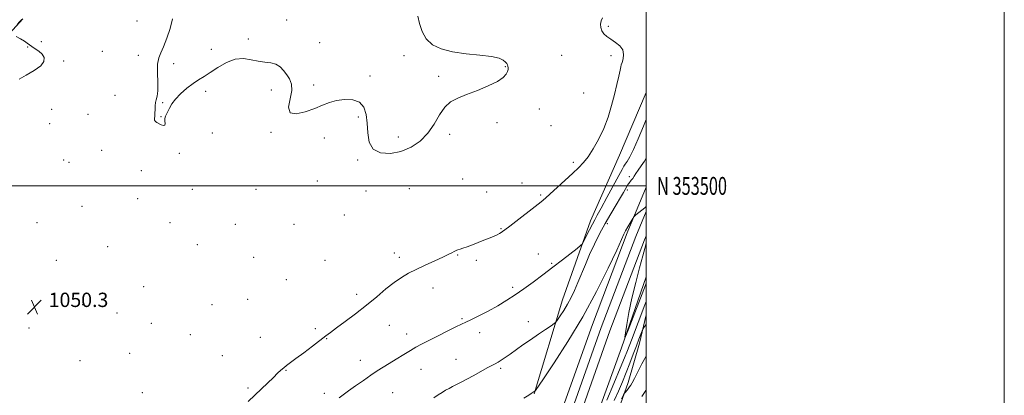
# Model space of a CAD drawing. Extents: x 2182300 to 2185200, y 352300 to 355200.
# Drawn here: x 2184650 to 2185200, y 353383 to 353593 of the extents above; entities that cross this region are included whole.
import ezdxf
from ezdxf.enums import TextEntityAlignment as Align

# ---------------------------------------------------------------- set-up
doc = ezdxf.new("R2010")
doc.units = 0
doc.header["$MEASUREMENT"] = 0
for name, color, linetype, lineweight in [('32000', 7, 'Continuous', 0), ('32001', 7, 'Continuous', 0), ('DTM HARD BREAKLINE', 7, 'Continuous', 0), ('DTM SPOT ELEVATION', 2, 'Continuous', 13), ('INDEX CONTOUR', 41, 'Continuous', 13), ('INTERMEDIATE CONTOUR', 44, 'Continuous', 0), ('SPOT ELEVATION', 7, 'Continuous', 0)]:
    doc.layers.add(name, color=color, linetype=linetype, lineweight=lineweight)
doc.styles.add('Style-ITALICS', font='ITALICS.shx')
doc.styles.add('Style-WORKING', font='WORKING.shx')

# ---------------------------------------------------------------- blocks, each defined once
blk = doc.blocks.new('SPOT')
at = {"layer": 'SPOT ELEVATION'}
for p, q in [((-3.91, -3.91), (3.82, 3.81)), ((-1.65, 3.77), (1.72, -3.93))]:
    blk.add_line(p, q, dxfattribs=at)

msp = doc.modelspace()

# ---------------------------------------------------------------- linework, layer by layer
at = {"layer": '32000', "flags": 128}
for points in [[(2182300, 352300), (2185200, 352300), (2185200, 355200), (2182300, 355200), (2182300, 352300)], [(2182500, 352500), (2185000, 352500), (2185000, 355000), (2182500, 355000), (2182500, 352500)], [(2185000, 353500), (2182500, 353500)]]:
    msp.add_lwpolyline(points, dxfattribs=at)
at = {"layer": 'DTM HARD BREAKLINE'}
for points in [[(2184651.72, 353593.18, 1050.22), (2184640.71, 353581.1, 1049.89)], [(2184937.43, 353383.89, 1058.09), (2184953.13, 353436.38, 1055.32), (2184968.83, 353480.47, 1053.43), (2184985.06, 353517.22, 1052.54), (2185000, 353552.169, 1052.759)], [(2184696.28, 352635.18, 1112.21), (2184716.99, 352687.19, 1108.97), (2184733.76, 352727.12, 1106.09), (2184755.4, 352777.25, 1102.51), (2184768.44, 352807.56, 1099.78), (2184783.06, 352849.47, 1096.01), (2184800.86, 352895.66, 1092.15), (2184813.43, 352931.91, 1088.86), (2184827.59, 352967.66, 1085.04), (2184843.24, 353010.05, 1080.99), (2184856.28, 353048.76, 1077.69), (2184870.39, 353093.86, 1074.63), (2184885.54, 353142.08, 1071.76), (2184900.69, 353196.1, 1067.9), (2184914.81, 353244.38, 1064.93), (2184932.61, 353308.45, 1062.06), (2184952.54, 353373.71, 1059.89), (2184969.87, 353422.7, 1058.9), (2184989.29, 353473.76, 1058.2), (2185000, 353499.345, 1057.637)], [(2184702.74, 352635.17, 1112.28), (2184722.54, 352684.92, 1109.17), (2184739.3, 352724.82, 1106.29), (2184760.24, 352775.21, 1102.71), (2184773.34, 352805.66, 1099.98), (2184787.99, 352847.66, 1096.21), (2184805.79, 352893.86, 1092.35), (2184818.35, 352930.08, 1089.06), (2184832.49, 352965.78, 1085.24), (2184848.19, 353008.3, 1081.19), (2184861.27, 353047.14, 1077.89), (2184875.4, 353092.29, 1074.83), (2184890.57, 353140.58, 1071.96), (2184905.74, 353194.65, 1068.1), (2184919.86, 353242.94, 1065.13), (2184937.65, 353306.98, 1062.26), (2184957.53, 353372.07, 1060.09), (2184974.8, 353420.89, 1059.1), (2184994.17, 353471.81, 1058.4), (2185000, 353485.74, 1058.092)], [(2184709.19, 352635.17, 1111.94), (2184728.09, 352682.65, 1108.97), (2184744.84, 352722.52, 1106.09), (2184765.08, 352773.17, 1102.51), (2184778.24, 352803.76, 1099.78), (2184792.92, 352845.85, 1096.01), (2184810.72, 352892.06, 1092.15), (2184823.27, 352928.25, 1088.86), (2184837.39, 352963.9, 1085.04), (2184853.14, 353006.55, 1080.99), (2184866.26, 353045.52, 1077.69), (2184880.41, 353090.72, 1074.63), (2184895.6, 353139.08, 1071.76), (2184910.79, 353193.2, 1067.9), (2184924.91, 353241.5, 1064.93), (2184942.69, 353305.51, 1062.06), (2184962.52, 353370.43, 1059.89), (2184979.73, 353419.08, 1058.9), (2184999.05, 353469.86, 1058.2), (2185000, 353472.13, 1058.15)], [(2185000, 353449.161, 1057.315), (2184986.21, 353409.65, 1058.09), (2184968.94, 353362.4, 1059.32), (2184957.42, 353329.33, 1059.79), (2184944.87, 353282.61, 1062.19), (2184930.75, 353234.84, 1064.31), (2184918.19, 353191.27, 1067.04), (2184904.07, 353138.26, 1070.34), (2184893.09, 353100.99, 1073.07), (2184882.62, 353067.92, 1075.57), (2184867.97, 353025.4, 1078.35), (2184856.98, 352993.38, 1081.22), (2184847.56, 352968.7, 1084)], [(2184981.53, 353366.61, 1065.44), (2184989.9, 353390.23, 1063.51), (2184996.18, 353412.28, 1062.57), (2185000, 353427.972, 1061.474)]]:
    msp.add_polyline3d(points, dxfattribs=at)
at = {"layer": 'DTM SPOT ELEVATION'}
for p in [(2184715.58, 353592.14, 1050.78), (2184799.09, 353592.64, 1049.88), (2184978.84, 353589, 1052.22), (2184654.35, 353577.51, 1049.95), (2184662.03, 353580.45, 1050.21), (2184777.74, 353581.92, 1049.93), (2184817.53, 353579.92, 1049.83), (2184696.06, 353575.18, 1050.85), (2184716.34, 353572.84, 1050.31), (2184756.98, 353576.32, 1049.73), (2184864.73, 353572.73, 1049.91), (2184952.66, 353572.82, 1050.92), (2184980.2, 353572.78, 1051.7), (2184674.54, 353569.75, 1050.06), (2184735.92, 353568.19, 1049.68), (2184921.24, 353566.59, 1049.95), (2184845.58, 353561.43, 1049.92), (2184883.94, 353561.09, 1049.89), (2184814.22, 353556.41, 1049.94), (2184703.13, 353550.65, 1050.23), (2184753.82, 353552.86, 1050.17), (2184790.54, 353553.57, 1050.08), (2184965.04, 353551.91, 1051.22), (2184729.93, 353546.53, 1049.95), (2184667.75, 353542.68, 1050.62), (2184688.21, 353540.04, 1050.48), (2184728.88, 353538.61, 1049.97), (2184839.09, 353538.51, 1050.07), (2184940.27, 353542.9, 1050.47), (2184666.72, 353534.72, 1050.66), (2184916.58, 353535.37, 1050.15), (2184946.82, 353533.66, 1050.83), (2184757.51, 353529.53, 1050.5), (2184790.36, 353529.9, 1050.02), (2184890.11, 353528.8, 1050.13), (2184820.08, 353526.79, 1050.08), (2184861.41, 353527.27, 1049.78), (2184695.86, 353519.82, 1050.2), (2184739.24, 353518.25, 1050.07), (2184674.57, 353514.54, 1050.32), (2184677.61, 353513.15, 1050.28), (2184838.8, 353514.37, 1050.07), (2184959.22, 353513.19, 1051.77), (2184717.93, 353508.45, 1050.22), (2184816.21, 353502.82, 1050.4), (2184897.51, 353503.83, 1050.69), (2184930.53, 353501.69, 1051.4), (2184990.56, 353505.18, 1055.58), (2184746.42, 353498.15, 1050.1), (2184781.9, 353498.09, 1050.05), (2184843.48, 353497.21, 1050.16), (2184867.57, 353498.42, 1050.42), (2184910.81, 353496.65, 1050.98), (2184941.07, 353494.98, 1051.82), (2184989.47, 353497.75, 1056.36), (2184715.87, 353492.89, 1050.17), (2184684.7, 353488.55, 1050.08), (2184831.27, 353483.74, 1050.55), (2184659.59, 353479.48, 1050.22), (2184734.02, 353479.39, 1050.17), (2184770.4, 353478.48, 1050.06), (2184803.2, 353478.45, 1050.11), (2184978.18, 353478.85, 1056.47), (2184918.9, 353476.16, 1051.89), (2184749.12, 353467.22, 1050.56), (2184699.09, 353466.05, 1050.11), (2184859.19, 353462.48, 1051.4), (2184894.63, 353461.43, 1052.1), (2184939.69, 353461.97, 1053.26), (2184670.47, 353458.48, 1050.16), (2184780.64, 353460.02, 1050.15), (2184820.49, 353458.48, 1050.32), (2184861.97, 353460.13, 1051.55), (2184905.11, 353458.35, 1052.37), (2184947.17, 353456.83, 1053.84), (2184798.86, 353447.66, 1050.31), (2184719.32, 353443.73, 1050.28), (2184838.29, 353439.47, 1051.53), (2184880.88, 353443.08, 1052.61), (2184925.37, 353443.32, 1053.66), (2184777.4, 353436.75, 1050.14), (2184685.18, 353433.77, 1050.5), (2184704.41, 353429.06, 1050.23), (2184757.4, 353433.6, 1050.27), (2184723.53, 353423.18, 1050.22), (2184897.02, 353425.88, 1053.83), (2184934.04, 353424.17, 1055.29), (2184655.12, 353420.6, 1050.3), (2184815.05, 353420.37, 1051.57), (2184856.41, 353422.13, 1052.91), (2184866.18, 353417.38, 1053.42), (2184906.87, 353418.06, 1054.51), (2184745.3, 353416.92, 1050.3), (2184784.43, 353415.42, 1050.85), (2184821.46, 353414.72, 1052.09), (2184711.44, 353406.45, 1050.32), (2184683.63, 353402.39, 1050.09), (2184763.25, 353405.22, 1050.58), (2184840.19, 353402.55, 1053.38), (2184893.68, 353403.16, 1055.09), (2184798.7, 353396.98, 1052.11), (2184874.18, 353397.6, 1054.77), (2184918.64, 353398.23, 1056.27), (2184718.4, 353384.55, 1050.45), (2184777.57, 353387.22, 1051.71), (2184858.24, 353384.49, 1054.92), (2184820.08, 353384.11, 1053.56)]:
    msp.add_point(p, dxfattribs=at)
at = {"layer": 'INDEX CONTOUR'}
for points in [[(2184872.371, 353594.848, 1050), (2184873.354, 353590.699, 1050), (2184874.771, 353586.21, 1050), (2184877.047, 353582.065, 1050), (2184880.553, 353578.811, 1050), (2184885.421, 353576.442, 1050), (2184891.726, 353574.814, 1050), (2184899.3, 353573.759, 1050), (2184907.018, 353573.002, 1050), (2184913.51, 353572.243, 1050), (2184917.759, 353571.261, 1050), (2184920.14, 353570.154, 1050), (2184921.38, 353569.103, 1050), (2184922.1, 353568.238, 1050), (2184922.519, 353567.5, 1050), (2184922.752, 353566.785, 1050), (2184922.878, 353565.989, 1050), (2184922.837, 353565.029, 1050), (2184922.536, 353563.824, 1050), (2184921.794, 353562.306, 1050), (2184920.099, 353560.459, 1050), (2184916.853, 353558.277, 1050), (2184911.748, 353555.804, 1050), (2184905.632, 353553.279, 1050), (2184899.639, 353550.985, 1050), (2184894.672, 353549.045, 1050), (2184890.679, 353546.927, 1050), (2184887.378, 353543.934, 1050), (2184884.456, 353539.617, 1050), (2184881.487, 353534.519, 1050), (2184878.016, 353529.428, 1050), (2184873.697, 353525.028, 1050), (2184868.617, 353521.567, 1050), (2184862.97, 353519.188, 1050), (2184857.059, 353518.052, 1050), (2184851.623, 353518.407, 1050), (2184847.506, 353520.514, 1050), (2184845.277, 353524.456, 1050), (2184844.397, 353529.563, 1050), (2184844.048, 353534.98, 1050), (2184843.477, 353539.935, 1050), (2184842.195, 353543.992, 1050), (2184839.775, 353546.795, 1050), (2184835.997, 353548.118, 1050), (2184831.453, 353548.245, 1050), (2184826.941, 353547.587, 1050), (2184823.007, 353546.487, 1050), (2184819.202, 353545.036, 1050), (2184814.825, 353543.256, 1050), (2184809.537, 353541.343, 1050), (2184804.447, 353540.183, 1050), (2184801.017, 353540.836, 1050), (2184800.218, 353543.953, 1050), (2184801.039, 353548.545, 1050), (2184801.965, 353553.217, 1050), (2184801.814, 353556.879, 1050), (2184800.713, 353559.678, 1050), (2184799.123, 353562.066, 1050), (2184797.391, 353564.372, 1050), (2184795.449, 353566.421, 1050), (2184793.122, 353567.914, 1050), (2184790.279, 353568.681, 1050), (2184786.964, 353569.072, 1050), (2184783.263, 353569.567, 1050), (2184779.246, 353570.434, 1050), (2184774.927, 353571.087, 1050), (2184770.301, 353570.732, 1050), (2184765.437, 353568.848, 1050), (2184760.674, 353566.048, 1050), (2184756.423, 353563.22, 1050), (2184752.944, 353561.02, 1050), (2184749.9, 353559.156, 1050), (2184746.807, 353557.101, 1050), (2184743.347, 353554.473, 1050), (2184739.883, 353551.48, 1050), (2184736.945, 353548.467, 1050), (2184734.92, 353545.738, 1050), (2184733.623, 353543.399, 1050), (2184732.724, 353541.509, 1050), (2184731.967, 353540.071, 1050), (2184731.389, 353538.863, 1050), (2184731.102, 353537.606, 1050), (2184731.138, 353536.136, 1050), (2184731.223, 353534.748, 1050), (2184731.003, 353533.849, 1050), (2184730.231, 353533.723, 1050), (2184729.075, 353534.146, 1050), (2184726.666, 353535.332, 1050), (2184725.793, 353535.893, 1050), (2184725.295, 353536.604, 1050), (2184725.219, 353537.592, 1050), (2184725.387, 353538.905, 1050), (2184725.559, 353540.57, 1050), (2184725.573, 353542.564, 1050), (2184725.567, 353544.65, 1050), (2184725.754, 353546.541, 1050), (2184726.261, 353548.132, 1050), (2184726.854, 353550.046, 1050), (2184727.215, 353553.092, 1050), (2184727.146, 353557.738, 1050), (2184726.933, 353563.092, 1050), (2184726.991, 353567.925, 1050), (2184727.632, 353571.402, 1050), (2184728.815, 353574.271, 1050), (2184730.398, 353577.675, 1050), (2184732.211, 353582.412, 1050), (2184733.949, 353587.898, 1050), (2184735.273, 353593.201, 1050)], [(2184651.133, 353592.831, 1050), (2184650.125, 353591.781, 1050), (2184648.631, 353590.072, 1050)], [(2184647.963, 353583.337, 1050), (2184650.389, 353582.072, 1050), (2184652.61, 353580.808, 1050), (2184654.182, 353579.74, 1050), (2184655.409, 353578.782, 1050), (2184656.783, 353577.783, 1050), (2184658.639, 353576.61, 1050), (2184660.694, 353575.22, 1050), (2184662.507, 353573.591, 1050), (2184663.627, 353571.704, 1050), (2184663.55, 353569.537, 1050), (2184661.763, 353567.073, 1050), (2184658.068, 353564.363, 1050), (2184653.555, 353561.738, 1050), (2184649.635, 353559.6, 1050)], [(2185000, 353435.487, 1060), (2184999.238, 353433.534, 1060), (2184991.682, 353413.945, 1060), (2184989.431, 353408.007, 1060), (2184987.894, 353404.09, 1060), (2184985.474, 353398.152, 1060), (2184981.932, 353389.661, 1060), (2184977.973, 353380.28, 1060)]]:
    msp.add_polyline3d(points, dxfattribs=at)
at = {"layer": 'INTERMEDIATE CONTOUR'}
for points in [[(2184975.574, 353593.818, 1052), (2184974.74, 353592.192, 1052), (2184974.376, 353590.353, 1052), (2184974.52, 353588.445, 1052), (2184975.172, 353586.619, 1052), (2184976.331, 353584.983, 1052), (2184977.999, 353583.448, 1052), (2184980.173, 353581.875, 1052), (2184982.745, 353580.14, 1052), (2184985.19, 353578.169, 1052), (2184986.873, 353575.9, 1052), (2184987.363, 353573.353, 1052), (2184987.029, 353570.877, 1052), (2184986.44, 353568.901, 1052), (2184986.037, 353567.643, 1052), (2184985.736, 353566.473, 1052), (2184985.327, 353564.552, 1052), (2184984.632, 353561.231, 1052), (2184983.617, 353556.636, 1052), (2184982.286, 353551.086, 1052), (2184980.631, 353544.904, 1052), (2184978.616, 353538.431, 1052), (2184976.196, 353532.013, 1052), (2184973.382, 353525.987, 1052), (2184970.399, 353520.646, 1052), (2184967.529, 353516.274, 1052), (2184964.923, 353512.979, 1052), (2184962.209, 353510.166, 1052), (2184958.886, 353507.063, 1052), (2184950.218, 353499.03, 1052), (2184946.357, 353495.49, 1052), (2184943.623, 353493.073, 1052), (2184941.228, 353491.109, 1052), (2184923.746, 353477.509, 1052), (2184921.074, 353475.45, 1052), (2184919.729, 353474.456, 1052), (2184918.92, 353473.929, 1052), (2184917.964, 353473.373, 1052), (2184916.617, 353472.673, 1052), (2184914.741, 353471.813, 1052), (2184912.256, 353470.787, 1052), (2184909.307, 353469.634, 1052), (2184902.844, 353467.166, 1052), (2184899.88, 353466.047, 1052), (2184897.553, 353465.197, 1052), (2184896.096, 353464.709, 1052), (2184894.738, 353464.326, 1052), (2184894.185, 353464.126, 1052), (2184893.497, 353463.815, 1052), (2184892.601, 353463.36, 1052), (2184891.364, 353462.702, 1052), (2184889.409, 353461.706, 1052), (2184886.297, 353460.216, 1052), (2184881.806, 353458.155, 1052), (2184876.575, 353455.769, 1052), (2184871.469, 353453.386, 1052), (2184867.109, 353451.206, 1052), (2184863.187, 353448.926, 1052), (2184859.163, 353446.114, 1052), (2184854.592, 353442.46, 1052), (2184849.419, 353438.132, 1052), (2184843.69, 353433.419, 1052), (2184837.569, 353428.638, 1052), (2184831.716, 353424.234, 1052), (2184826.912, 353420.675, 1052), (2184823.617, 353418.216, 1052), (2184821.007, 353416.23, 1052), (2184813.612, 353410.573, 1052), (2184808.726, 353406.861, 1052), (2184804.321, 353403.544, 1052), (2184799.065, 353399.652, 1052), (2184797.456, 353398.4, 1052), (2184795.889, 353397.058, 1052), (2184794.055, 353395.368, 1052), (2184791.687, 353393.108, 1052), (2184785.034, 353386.703, 1052), (2184781.255, 353383.099, 1052), (2184777.556, 353379.622, 1052)], [(2185000, 353536.976, 1054), (2184998.441, 353533.297, 1054), (2184995.52, 353526.318, 1054), (2184992.877, 353520.281, 1054), (2184990.808, 353516.134, 1054), (2184989.296, 353513.6, 1054), (2184988.241, 353512.085, 1054), (2184987.463, 353510.927, 1054), (2184986.445, 353509.156, 1054), (2184984.587, 353505.731, 1054), (2184977.974, 353493.431, 1054), (2184974.785, 353487.545, 1054), (2184972.64, 353483.653, 1054), (2184971.2, 353481.065, 1054), (2184969.879, 353478.611, 1054), (2184968.252, 353475.455, 1054), (2184965.176, 353469.339, 1054), (2184964.315, 353467.737, 1054), (2184963.331, 353466.633, 1054), (2184961.382, 353465.081, 1054), (2184953.117, 353458.718, 1054), (2184947.735, 353454.591, 1054), (2184942.227, 353450.396, 1054), (2184936.82, 353446.337, 1054), (2184931.668, 353442.572, 1054), (2184926.842, 353439.2, 1054), (2184922.088, 353436.105, 1054), (2184917.07, 353433.115, 1054), (2184911.637, 353430.138, 1054), (2184906.381, 353427.422, 1054), (2184902.078, 353425.288, 1054), (2184899.17, 353423.902, 1054), (2184896.751, 353422.778, 1054), (2184893.582, 353421.272, 1054), (2184888.829, 353418.942, 1054), (2184883.294, 353416.178, 1054), (2184878.185, 353413.577, 1054), (2184874.37, 353411.561, 1054), (2184871.343, 353409.865, 1054), (2184868.258, 353408.052, 1054), (2184864.498, 353405.811, 1054), (2184860.371, 353403.33, 1054), (2184856.413, 353400.922, 1054), (2184852.988, 353398.791, 1054), (2184849.756, 353396.703, 1054), (2184846.204, 353394.318, 1054), (2184842.011, 353391.426, 1054), (2184837.633, 353388.361, 1054), (2184833.722, 353385.59, 1054), (2184830.74, 353383.434, 1054), (2184828.393, 353381.626, 1054)], [(2185000, 353515.519, 1056), (2184998.973, 353513.854, 1056), (2184997.091, 353511.12, 1056), (2184995.431, 353508.772, 1056), (2184994.181, 353506.898, 1056), (2184993.241, 353505.413, 1056), (2184992.439, 353504.189, 1056), (2184991.645, 353503.119, 1056), (2184990.239, 353501.382, 1056), (2184989.738, 353500.693, 1056), (2184989.311, 353500.007, 1056), (2184988.238, 353498.071, 1056), (2184987.234, 353496.311, 1056), (2184985.587, 353493.532, 1056), (2184983.144, 353489.491, 1056), (2184980.154, 353484.478, 1056), (2184976.969, 353478.92, 1056), (2184973.889, 353473.186, 1056), (2184971.006, 353467.421, 1056), (2184968.362, 353461.713, 1056), (2184965.981, 353456.158, 1056), (2184961.82, 353446.016, 1056), (2184959.917, 353441.645, 1056), (2184958.019, 353437.676, 1056), (2184956.03, 353433.971, 1056), (2184953.926, 353430.472, 1056), (2184951.956, 353427.438, 1056), (2184950.448, 353425.209, 1056), (2184949.534, 353423.943, 1056), (2184948.609, 353423.087, 1056), (2184946.88, 353421.905, 1056), (2184943.789, 353419.85, 1056), (2184939.719, 353417.124, 1056), (2184935.293, 353414.116, 1056), (2184931.047, 353411.171, 1056), (2184923.878, 353406.123, 1056), (2184921.176, 353404.243, 1056), (2184918.993, 353402.776, 1056), (2184917.192, 353401.637, 1056), (2184915.574, 353400.704, 1056), (2184911.199, 353398.334, 1056), (2184903.69, 353394.172, 1056), (2184899.821, 353392.059, 1056), (2184896.6, 353390.364, 1056), (2184891.77, 353387.923, 1056), (2184889.796, 353386.899, 1056), (2184887.906, 353385.857, 1056), (2184885.954, 353384.7, 1056), (2184883.792, 353383.341, 1056), (2184881.267, 353381.729, 1056)], [(2185000, 353488.487, 1058), (2184999.14, 353487.786, 1058), (2184994.246, 353483.789, 1058), (2184993.411, 353483.087, 1058), (2184992.95, 353482.564, 1058), (2184992.464, 353481.769, 1058), (2184989.723, 353477.111, 1058), (2184988.459, 353474.992, 1058), (2184988.018, 353474.154, 1058), (2184987.478, 353472.971, 1058), (2184986.206, 353470.151, 1058), (2184983.464, 353464.191, 1058), (2184978.717, 353454.117, 1058), (2184972.252, 353441.11, 1058), (2184964.561, 353426.886, 1058), (2184956.266, 353413.096, 1058), (2184948.509, 353401.14, 1058), (2184942.56, 353392.354, 1058), (2184938.081, 353385.825, 1058), (2184937.837, 353385.527, 1058), (2184936.323, 353384.493, 1058), (2184935.706, 353384.094, 1058), (2184934.33, 353383.246, 1058), (2184931.555, 353381.571, 1058)], [(2185000, 353445.603, 1058), (2184999.554, 353444.515, 1058), (2184989.843, 353419.477, 1058), (2184988.434, 353415.926, 1058), (2184988.056, 353415.515, 1058), (2184988.383, 353417.892, 1058), (2184989.152, 353422.672, 1058), (2184990.345, 353429.339, 1058), (2184992.006, 353437.344, 1058), (2184994.097, 353446.026, 1058), (2184996.259, 353454.283, 1058), (2184998.052, 353460.899, 1058), (2184999.153, 353465.014, 1058), (2184999.711, 353467.186, 1058), (2185000, 353468.37, 1058)], [(2185000, 353422.792, 1062), (2184999.714, 353422.428, 1062), (2184998.605, 353420.977, 1062), (2184998.063, 353420.095, 1062), (2184997.624, 353419.025, 1062), (2184995.839, 353414.339, 1062), (2184994.447, 353410.644, 1062), (2184992.758, 353406.13, 1062), (2184990.844, 353401.07, 1062), (2184988.791, 353395.785, 1062), (2184986.664, 353390.534, 1062), (2184984.451, 353385.327, 1062), (2184982.118, 353380.114, 1062)], [(2185000, 353405.146, 1064), (2184999.912, 353404.997, 1064), (2184997.598, 353400.673, 1064), (2184995.304, 353396.196, 1064), (2184993.411, 353392.456, 1064), (2184992.183, 353390.085, 1064), (2184991.397, 353388.726, 1064), (2184990.715, 353387.765, 1064), (2184989.887, 353386.73, 1064), (2184988.324, 353384.875, 1064), (2184987.881, 353384.308, 1064), (2184987.341, 353383.338, 1064), (2184986.24, 353381.131, 1064)], [(2185000, 353386.367, 1066), (2184999.701, 353385.844, 1066), (2184997.538, 353382.428, 1066)]]:
    msp.add_polyline3d(points, dxfattribs=at)

# ---------------------------------------------------------------- block references
at = {"layer": 'SPOT ELEVATION'}
msp.add_blockref('SPOT', (2184658.173, 353432.374, 1050.267), dxfattribs=at)

# ---------------------------------------------------------------- texts
at = {"layer": '32001', "style": 'Style-WORKING', "width": 0.67}
msp.add_text('N 353500', height=10, dxfattribs=at).set_placement((2185006, 353500), align=Align.MIDDLE_LEFT)
at = {"layer": 'SPOT ELEVATION', "style": 'Style-ITALICS'}
msp.add_text('1050.3', height=8, dxfattribs=at).set_placement((2184666.173, 353432.374, 1050.267))

doc.saveas('drawing.dxf')
